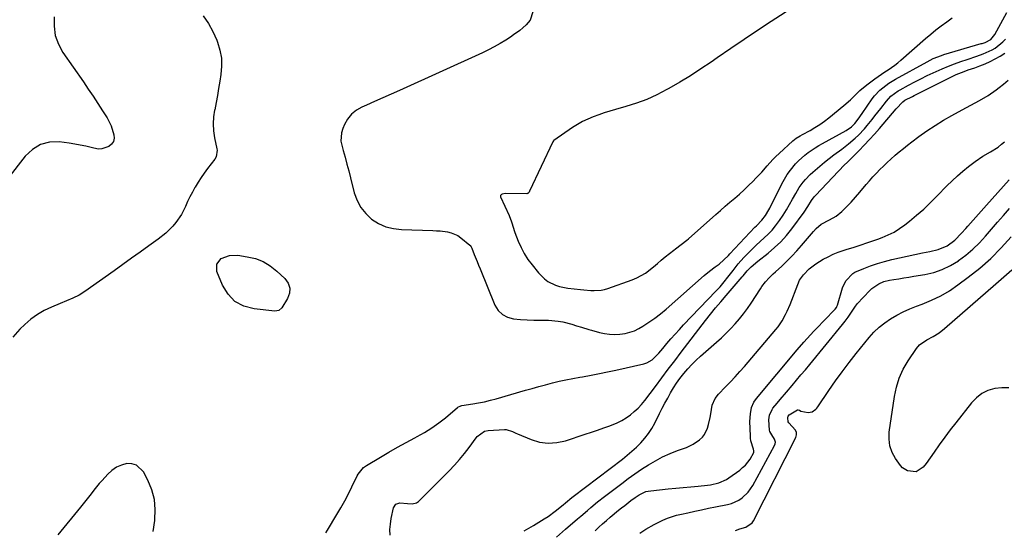
# Model space of a CAD drawing. Units: inches. Extents: x 1894879 to 1900178, y 422032 to 427345.
# Drawn here: x 1896423 to 1896908, y 426629 to 426881 of the extents above; entities that cross this region are included whole.
import ezdxf

# ---------------------------------------------------------------- set-up
doc = ezdxf.new("R2010")
doc.units = ezdxf.units.IN
doc.header["$MEASUREMENT"] = 0
for name, color, linetype in [('1', 7, 'Continuous'), ('7', 7, 'Continuous'), ('8', 7, 'Continuous')]:
    doc.layers.add(name, color=color, linetype=linetype)

msp = doc.modelspace()

# ---------------------------------------------------------------- linework, layer by layer
at = {"layer": '1', "color": 18}
for points in [[(1896807.72, 426889.5, 1802), (1896793.35, 426880.16, 1802), (1896786.67, 426875.77, 1802), (1896780.02, 426871.35, 1802), (1896773.41, 426866.86, 1802), (1896766.82, 426862.34, 1802), (1896763.79, 426860.24, 1802), (1896758.69, 426856.81, 1802), (1896753.54, 426853.49, 1802), (1896748.29, 426850.31, 1802), (1896742.98, 426847.22, 1802), (1896741.9, 426846.62, 1802), (1896737.01, 426844.1, 1802), (1896732.02, 426841.82, 1802), (1896726.87, 426839.9, 1802), (1896721.63, 426838.22, 1802), (1896716.55, 426836.79, 1802), (1896713.78, 426835.97, 1802), (1896711.04, 426835.11, 1802), (1896708.32, 426834.18, 1802), (1896705.61, 426833.19, 1802), (1896702.96, 426832.08, 1802), (1896700.38, 426830.85, 1802), (1896697.89, 426829.44, 1802), (1896695.46, 426827.9, 1802), (1896686.22, 426821.57, 1802), (1896686.04, 426821.43, 1802), (1896685.66, 426820.88, 1802), (1896674.18, 426796.5, 1802), (1896673.94, 426796.06, 1802), (1896673.28, 426795.38, 1802), (1896673.06, 426795.31, 1802), (1896672.82, 426795.28, 1802), (1896662.08, 426795.35, 1802), (1896660.76, 426795.12, 1802), (1896660.35, 426794.95, 1802), (1896659.88, 426794.41, 1802), (1896659.84, 426794.07, 1802), (1896659.91, 426793.7, 1802), (1896664.07, 426784.53, 1802), (1896665.25, 426781.43, 1802), (1896666.21, 426778.25, 1802), (1896666.57, 426777.2, 1802), (1896666.96, 426776.16, 1802), (1896668.64, 426771.85, 1802), (1896670.02, 426768.74, 1802), (1896671.58, 426765.74, 1802), (1896673.42, 426762.89, 1802), (1896675.43, 426760.14, 1802), (1896678.59, 426756.22, 1802), (1896681.55, 426753.26, 1802), (1896683.25, 426752.05, 1802), (1896687, 426750.14, 1802), (1896688.98, 426749.45, 1802), (1896693.11, 426748.64, 1802), (1896699.31, 426748, 1802), (1896701.02, 426747.85, 1802), (1896704.44, 426747.61, 1802), (1896706.15, 426747.54, 1802), (1896709.53, 426747.74, 1802), (1896711.18, 426748.09, 1802), (1896712.82, 426748.56, 1802), (1896724.84, 426752.78, 1802), (1896727.14, 426753.73, 1802), (1896731.42, 426756.18, 1802), (1896735.32, 426759.3, 1802), (1896737.24, 426760.91, 1802), (1896739.19, 426762.5, 1802), (1896741.14, 426764.08, 1802), (1896745.32, 426767.43, 1802), (1896746.23, 426768.15, 1802), (1896749.02, 426770.2, 1802), (1896751.76, 426772.31, 1802), (1896752.64, 426773.06, 1802), (1896766.07, 426785, 1802), (1896768.39, 426787.04, 1802), (1896770.72, 426789.08, 1802), (1896773.06, 426791.1, 1802), (1896775.41, 426793.1, 1802), (1896777.75, 426795.14, 1802), (1896780.03, 426797.2, 1802), (1896782.26, 426799.33, 1802), (1896784.46, 426801.49, 1802), (1896785.84, 426802.89, 1802), (1896788.72, 426805.93, 1802), (1896791.47, 426809.1, 1802), (1896794.26, 426812.22, 1802), (1896795.74, 426813.7, 1802), (1896797.26, 426815.14, 1802), (1896804.06, 426821.34, 1802), (1896805.77, 426822.67, 1802), (1896807.64, 426823.8, 1802), (1896808.91, 426824.51, 1802), (1896812.58, 426826.52, 1802), (1896815, 426827.93, 1802), (1896817.37, 426829.44, 1802), (1896819.65, 426831.07, 1802), (1896821.88, 426832.78, 1802), (1896829.16, 426838.74, 1802), (1896832.48, 426841.61, 1802), (1896834.08, 426843.12, 1802), (1896837.21, 426846.19, 1802), (1896840.54, 426849.04, 1802), (1896844.52, 426851.95, 1802), (1896846.15, 426853.09, 1802), (1896849.43, 426855.32, 1802), (1896851.09, 426856.41, 1802), (1896854.33, 426858.68, 1802), (1896855.88, 426859.91, 1802), (1896857.4, 426861.19, 1802), (1896869.57, 426871.9, 1802), (1896872.1, 426874.05, 1802), (1896874.68, 426876.14, 1802), (1896877.33, 426878.13, 1802), (1896880.03, 426880.07, 1802), (1896882.71, 426882.01, 1802)], [(1896675.8, 426885.03, 1804), (1896674.44, 426880.89, 1804), (1896672.55, 426878.51, 1804), (1896670.88, 426877.03, 1804), (1896669.39, 426875.86, 1804), (1896666.31, 426873.63, 1804), (1896664.72, 426872.57, 1804), (1896662.42, 426871.09, 1804), (1896659.63, 426869.38, 1804), (1896656.8, 426867.75, 1804), (1896653.9, 426866.25, 1804), (1896650.95, 426864.84, 1804), (1896610.01, 426846.27, 1804), (1896605.93, 426844.43, 1804), (1896601.86, 426842.6, 1804), (1896597.77, 426840.78, 1804), (1896593.68, 426838.97, 1804), (1896591.49, 426838, 1804), (1896588.77, 426836.41, 1804), (1896586.37, 426834.5, 1804), (1896584.46, 426832.1, 1804), (1896582.87, 426829.37, 1804), (1896582.01, 426827.39, 1804), (1896581.37, 426825.37, 1804), (1896581.1, 426821.26, 1804), (1896582.21, 426816.65, 1804), (1896583.17, 426813.28, 1804), (1896584.11, 426809.9, 1804), (1896585, 426806.51, 1804), (1896585.88, 426803.12, 1804), (1896587.74, 426795.7, 1804), (1896589.1, 426791.96, 1804), (1896590.9, 426788.51, 1804), (1896593.36, 426785.49, 1804), (1896596.27, 426782.77, 1804), (1896599.66, 426780.66, 1804), (1896603.22, 426779.01, 1804), (1896607.03, 426778.05, 1804), (1896610.99, 426777.56, 1804), (1896626.46, 426777.11, 1804), (1896628.3, 426777.02, 1804), (1896630.13, 426776.9, 1804), (1896633.79, 426776.48, 1804), (1896635.55, 426776.07, 1804), (1896638.8, 426774.64, 1804), (1896640.28, 426773.61, 1804), (1896644.7, 426769.96, 1804), (1896644.87, 426769.81, 1804), (1896645.4, 426769.1, 1804), (1896645.69, 426768.5, 1804), (1896646.91, 426765.36, 1804), (1896648.31, 426761.81, 1804), (1896649.03, 426760.05, 1804), (1896649.75, 426758.28, 1804), (1896657.13, 426740.33, 1804), (1896658.77, 426737.73, 1804), (1896660.78, 426735.65, 1804), (1896663.36, 426734.34, 1804), (1896666.32, 426733.54, 1804), (1896669.65, 426733.28, 1804), (1896672.98, 426733.07, 1804), (1896676.32, 426732.95, 1804), (1896679.65, 426732.89, 1804), (1896683.51, 426732.86, 1804), (1896688.23, 426732.51, 1804), (1896690.55, 426732.08, 1804), (1896694.99, 426730.92, 1804), (1896697.43, 426730.2, 1804), (1896699.86, 426729.41, 1804), (1896703.51, 426728.29, 1804), (1896704.74, 426727.95, 1804), (1896708.67, 426726.92, 1804), (1896711.17, 426726.39, 1804), (1896713.68, 426726.02, 1804), (1896716.22, 426725.9, 1804), (1896718.78, 426725.95, 1804), (1896721.44, 426726.3, 1804), (1896725.94, 426727.71, 1804), (1896728.07, 426728.79, 1804), (1896730.05, 426729.98, 1804), (1896733.05, 426731.9, 1804), (1896735.99, 426733.93, 1804), (1896738.8, 426736.11, 1804), (1896741.55, 426738.4, 1804), (1896760.35, 426754.94, 1804), (1896762.99, 426757.14, 1804), (1896765.76, 426759.2, 1804), (1896767.7, 426760.6, 1804), (1896770.1, 426762.64, 1804), (1896772.34, 426764.88, 1804), (1896773.06, 426765.64, 1804), (1896785.41, 426778.8, 1804), (1896786.08, 426779.51, 1804), (1896788.82, 426782.31, 1804), (1896790.61, 426784.62, 1804), (1896792.21, 426787.32, 1804), (1896792.69, 426788.23, 1804), (1896798.59, 426800.08, 1804), (1896799.89, 426802.46, 1804), (1896801.31, 426804.77, 1804), (1896802.89, 426806.96, 1804), (1896805.41, 426810.01, 1804), (1896806.84, 426811.54, 1804), (1896809.95, 426814.36, 1804), (1896811.62, 426815.63, 1804), (1896815.12, 426817.97, 1804), (1896816.93, 426819.06, 1804), (1896818.76, 426820.1, 1804), (1896830.36, 426826.47, 1804), (1896832.99, 426828.24, 1804), (1896834.68, 426829.91, 1804), (1896836.3, 426832.05, 1804), (1896838.32, 426834.9, 1804), (1896843.25, 426842.02, 1804), (1896844.4, 426843.53, 1804), (1896846.97, 426846.28, 1804), (1896848.41, 426847.52, 1804), (1896851.48, 426849.75, 1804), (1896853.09, 426850.77, 1804), (1896854.73, 426851.73, 1804), (1896870.39, 426860.4, 1804), (1896873.36, 426861.9, 1804), (1896877.49, 426863.53, 1804), (1896878.55, 426863.86, 1804), (1896896.94, 426869.29, 1804), (1896897.45, 426869.44, 1804), (1896898.96, 426869.93, 1804), (1896901.79, 426871.35, 1804), (1896903.74, 426873.75, 1804), (1896909.73, 426884.67, 1804)]]:
    msp.add_polyline3d(points, dxfattribs=at)
at = {"layer": '7', "color": 18}
for points in [[(1896513.21, 426883.04, 1806), (1896515.82, 426879.27, 1806), (1896518.01, 426875.23, 1806), (1896519.9, 426871.01, 1806), (1896520.28, 426870.02, 1806), (1896521.43, 426866.13, 1806), (1896522.16, 426862.19, 1806), (1896522.26, 426858.2, 1806), (1896521.94, 426854.15, 1806), (1896521.39, 426850.74, 1806), (1896520.81, 426847.23, 1806), (1896520.2, 426843.71, 1806), (1896519.54, 426840.21, 1806), (1896518.85, 426836.71, 1806), (1896518.82, 426836.54, 1806), (1896518.34, 426833.13, 1806), (1896518.14, 426829.72, 1806), (1896518.35, 426826.31, 1806), (1896518.83, 426822.9, 1806), (1896519.95, 426817.4, 1806), (1896520.05, 426816.74, 1806), (1896519.52, 426813.53, 1806), (1896518.85, 426812.4, 1806), (1896515.35, 426807.73, 1806), (1896513.74, 426805.5, 1806), (1896512.19, 426803.24, 1806), (1896510.71, 426800.91, 1806), (1896509.3, 426798.55, 1806), (1896509.14, 426798.28, 1806), (1896507.88, 426796.01, 1806), (1896506.66, 426793.72, 1806), (1896505.51, 426791.4, 1806), (1896504.4, 426789.06, 1806), (1896502.41, 426785, 1806), (1896499.77, 426781.06, 1806), (1896498.22, 426779.24, 1806), (1896494.78, 426775.9, 1806), (1896491.04, 426772.91, 1806), (1896486.42, 426769.56, 1806), (1896482.15, 426766.49, 1806), (1896477.88, 426763.42, 1806), (1896473.6, 426760.36, 1806), (1896469.32, 426757.32, 1806), (1896454.83, 426747.05, 1806), (1896451.96, 426745.23, 1806), (1896448.93, 426743.72, 1806), (1896445.79, 426742.38, 1806), (1896442.64, 426741.09, 1806), (1896438.38, 426739.37, 1806), (1896434.8, 426737.68, 1806), (1896431.39, 426735.74, 1806), (1896428.23, 426733.41, 1806), (1896425.23, 426730.82, 1806), (1896422.76, 426728.44, 1806), (1896419.22, 426724.58, 1806)], [(1896439.68, 426882.58, 1808), (1896439.61, 426877.9, 1808), (1896440.2, 426873.37, 1808), (1896441.76, 426869.09, 1808), (1896443.98, 426864.96, 1808), (1896454.07, 426850.41, 1808), (1896456.48, 426846.89, 1808), (1896458.86, 426843.34, 1808), (1896461.19, 426839.77, 1808), (1896463.5, 426836.18, 1808), (1896465.75, 426832.63, 1808), (1896467.74, 426828.83, 1808), (1896469.17, 426824.35, 1808), (1896469.22, 426822.62, 1808), (1896468.89, 426821.05, 1808), (1896467.99, 426819.72, 1808), (1896466.71, 426818.55, 1808), (1896463.25, 426817.35, 1808), (1896461.44, 426817.32, 1808), (1896457.98, 426818.03, 1808), (1896455.28, 426818.71, 1808), (1896452.57, 426819.31, 1808), (1896449.83, 426819.79, 1808), (1896447.08, 426820.2, 1808), (1896442.21, 426820.82, 1808), (1896437.35, 426820.63, 1808), (1896432.87, 426819.56, 1808), (1896428.95, 426817.14, 1808), (1896425.39, 426813.84, 1808), (1896416.83, 426802.76, 1808)], [(1896573.66, 426628.12, 1806), (1896574.5, 426629.39, 1806), (1896579.15, 426637.05, 1806), (1896581.12, 426640.4, 1806), (1896583.02, 426643.79, 1806), (1896584.83, 426647.23, 1806), (1896586.56, 426650.71, 1806), (1896589.17, 426656.12, 1806), (1896589.58, 426656.9, 1806), (1896592.31, 426660.31, 1806), (1896593.73, 426661.33, 1806), (1896600.62, 426665.38, 1806), (1896604.83, 426667.82, 1806), (1896609.06, 426670.22, 1806), (1896613.32, 426672.57, 1806), (1896617.61, 426674.87, 1806), (1896618.77, 426675.49, 1806), (1896622.42, 426677.57, 1806), (1896625.97, 426679.8, 1806), (1896629.36, 426682.24, 1806), (1896632.67, 426684.84, 1806), (1896638.65, 426689.86, 1806), (1896638.89, 426690.04, 1806), (1896640.24, 426690.66, 1806), (1896640.83, 426690.79, 1806), (1896646.13, 426691.6, 1806), (1896649.07, 426692.11, 1806), (1896651.99, 426692.69, 1806), (1896654.88, 426693.39, 1806), (1896657.76, 426694.16, 1806), (1896672.19, 426698.34, 1806), (1896675.5, 426699.28, 1806), (1896678.82, 426700.21, 1806), (1896682.14, 426701.1, 1806), (1896685.47, 426701.97, 1806), (1896688.81, 426702.78, 1806), (1896692.17, 426703.54, 1806), (1896695.54, 426704.2, 1806), (1896698.93, 426704.81, 1806), (1896700.39, 426705.05, 1806), (1896704.52, 426705.77, 1806), (1896708.63, 426706.54, 1806), (1896712.72, 426707.38, 1806), (1896716.81, 426708.27, 1806), (1896730.55, 426711.4, 1806), (1896732.01, 426711.87, 1806), (1896734.62, 426713.33, 1806), (1896737.92, 426716.6, 1806), (1896739.96, 426718.97, 1806), (1896741.94, 426721.37, 1806), (1896743.95, 426723.75, 1806), (1896745.99, 426726.1, 1806), (1896748.09, 426728.4, 1806), (1896750.22, 426730.67, 1806), (1896766.07, 426747.18, 1806), (1896768.16, 426749.44, 1806), (1896770.16, 426751.77, 1806), (1896772.09, 426754.18, 1806), (1896773.94, 426756.63, 1806), (1896774.57, 426757.5, 1806), (1896777.14, 426760.75, 1806), (1896779.94, 426763.81, 1806), (1896782.11, 426766.02, 1806), (1896784.03, 426767.94, 1806), (1896785.98, 426769.83, 1806), (1896787.97, 426771.67, 1806), (1896789.98, 426773.49, 1806), (1896791.94, 426775.35, 1806), (1896793.8, 426777.3, 1806), (1896795.52, 426779.38, 1806), (1896797.55, 426782.13, 1806), (1896799.26, 426784.68, 1806), (1896800.91, 426787.26, 1806), (1896802.47, 426789.9, 1806), (1896803.97, 426792.58, 1806), (1896805.52, 426795.45, 1806), (1896807.25, 426798.33, 1806), (1896809.23, 426801.04, 1806), (1896810.32, 426802.32, 1806), (1896812.65, 426804.74, 1806), (1896813.89, 426805.88, 1806), (1896817.32, 426808.86, 1806), (1896819.62, 426810.8, 1806), (1896821.96, 426812.7, 1806), (1896824.35, 426814.53, 1806), (1896828.17, 426817.32, 1806), (1896831.6, 426819.91, 1806), (1896834.88, 426822.69, 1806), (1896836.44, 426824.16, 1806), (1896839.39, 426827.27, 1806), (1896840.78, 426828.91, 1806), (1896843.17, 426831.88, 1806), (1896844.6, 426833.67, 1806), (1896847.42, 426837.27, 1806), (1896850.25, 426840.95, 1806), (1896852.49, 426843.37, 1806), (1896856.06, 426845.97, 1806), (1896857.02, 426846.53, 1806), (1896861.14, 426848.77, 1806), (1896864.18, 426850.39, 1806), (1896867.24, 426851.98, 1806), (1896870.34, 426853.51, 1806), (1896874.75, 426855.6, 1806), (1896877.76, 426856.95, 1806), (1896880.81, 426858.22, 1806), (1896883.9, 426859.4, 1806), (1896887.01, 426860.5, 1806), (1896890.16, 426861.55, 1806), (1896894.83, 426863.13, 1806), (1896897.93, 426864.23, 1806), (1896902.41, 426866.26, 1806), (1896903.84, 426867.11, 1806), (1896907.69, 426870.16, 1806), (1896908.96, 426871.46, 1806)], [(1896605.46, 426626.83, 1808), (1896605.34, 426629.61, 1808), (1896605.55, 426632.38, 1808), (1896605.98, 426635.15, 1808), (1896607.08, 426640.31, 1808), (1896608.21, 426642.13, 1808), (1896610.22, 426642.82, 1808), (1896614.01, 426642.52, 1808), (1896616.35, 426642.27, 1808), (1896618.41, 426642.89, 1808), (1896619.34, 426643.57, 1808), (1896634.52, 426658.59, 1808), (1896637.16, 426661.34, 1808), (1896639.7, 426664.16, 1808), (1896642.1, 426667.11, 1808), (1896644.4, 426670.14, 1808), (1896647.78, 426674.82, 1808), (1896648.35, 426675.54, 1808), (1896651.98, 426678.23, 1808), (1896653.75, 426678.59, 1808), (1896661.76, 426679.03, 1808), (1896662.61, 426679.01, 1808), (1896665.81, 426677.94, 1808), (1896667.38, 426677.21, 1808), (1896668.18, 426676.86, 1808), (1896674.97, 426674.05, 1808), (1896679.18, 426672.82, 1808), (1896683.42, 426672.21, 1808), (1896687.69, 426672.52, 1808), (1896691.98, 426673.44, 1808), (1896701.65, 426676.66, 1808), (1896704.71, 426677.69, 1808), (1896707.77, 426678.72, 1808), (1896710.82, 426679.78, 1808), (1896713.87, 426680.85, 1808), (1896717.49, 426682.26, 1808), (1896719.75, 426683.37, 1808), (1896721.89, 426684.69, 1808), (1896723.96, 426686.16, 1808), (1896725.88, 426687.8, 1808), (1896727.72, 426689.54, 1808), (1896729.42, 426691.41, 1808), (1896731.03, 426693.37, 1808), (1896736.25, 426700.29, 1808), (1896739.43, 426704.49, 1808), (1896742.62, 426708.7, 1808), (1896745.81, 426712.9, 1808), (1896749, 426717.1, 1808), (1896760.91, 426732.74, 1808), (1896763.39, 426735.89, 1808), (1896765.97, 426738.96, 1808), (1896768.59, 426741.99, 1808), (1896771.2, 426745.03, 1808), (1896779.08, 426754.25, 1808), (1896779.58, 426754.84, 1808), (1896781.56, 426757.23, 1808), (1896783.6, 426759.3, 1808), (1896786.86, 426762.07, 1808), (1896791.86, 426765.97, 1808), (1896795.08, 426768.7, 1808), (1896798.14, 426771.59, 1808), (1896800.95, 426774.73, 1808), (1896803.59, 426778.02, 1808), (1896809.62, 426786.19, 1808), (1896811.5, 426788.98, 1808), (1896813.24, 426791.86, 1808), (1896814.66, 426793.76, 1808), (1896815.45, 426794.64, 1808), (1896826.37, 426806.26, 1808), (1896827.21, 426807.14, 1808), (1896828.93, 426808.87, 1808), (1896831.57, 426811.4, 1808), (1896833.3, 426813.12, 1808), (1896836.76, 426816.63, 1808), (1896839.32, 426819.27, 1808), (1896841.85, 426821.95, 1808), (1896844.32, 426824.68, 1808), (1896846.76, 426827.44, 1808), (1896855.12, 426837.12, 1808), (1896858.26, 426840.66, 1808), (1896859.31, 426841.34, 1808), (1896863.04, 426843.31, 1808), (1896863.9, 426843.75, 1808), (1896882.64, 426853.15, 1808), (1896884.59, 426854.06, 1808), (1896888.61, 426855.6, 1808), (1896890.65, 426856.31, 1808), (1896893.82, 426857.39, 1808), (1896896.4, 426858.34, 1808), (1896898.95, 426859.37, 1808), (1896901.44, 426860.52, 1808), (1896903.94, 426861.77, 1808), (1896906.35, 426863.14, 1808), (1896908.69, 426864.6, 1808)], [(1896687.52, 426625.85, 1812), (1896691.99, 426629.85, 1812), (1896697.77, 426634.89, 1812), (1896699.41, 426636.32, 1812), (1896702.71, 426639.13, 1812), (1896704.37, 426640.53, 1812), (1896707.73, 426643.27, 1812), (1896711.15, 426645.94, 1812), (1896719.64, 426652.42, 1812), (1896722.87, 426654.82, 1812), (1896726.15, 426657.16, 1812), (1896729.48, 426659.4, 1812), (1896732.86, 426661.59, 1812), (1896736.32, 426663.61, 1812), (1896739.86, 426665.48, 1812), (1896743.52, 426667.11, 1812), (1896747.25, 426668.58, 1812), (1896751.57, 426670.12, 1812), (1896754.98, 426671.69, 1812), (1896758.04, 426673.84, 1812), (1896759.43, 426675.22, 1812), (1896760.5, 426676.58, 1812), (1896761.97, 426679.74, 1812), (1896762.46, 426681.46, 1812), (1896763.27, 426684.96, 1812), (1896763.6, 426686.72, 1812), (1896764.35, 426690.98, 1812), (1896765.76, 426694.26, 1812), (1896767.4, 426696.37, 1812), (1896770.92, 426700.01, 1812), (1896773.28, 426702.5, 1812), (1896775.62, 426705.01, 1812), (1896777.91, 426707.56, 1812), (1896780.17, 426710.14, 1812), (1896795.75, 426728.26, 1812), (1896796.87, 426729.65, 1812), (1896798.87, 426732.61, 1812), (1896800.54, 426735.77, 1812), (1896801.31, 426737.39, 1812), (1896802.69, 426740.7, 1812), (1896806.48, 426750.55, 1812), (1896807.42, 426752.57, 1812), (1896809.33, 426755.31, 1812), (1896812.06, 426758.17, 1812), (1896815.41, 426760.77, 1812), (1896819.11, 426762.95, 1812), (1896821.52, 426764.23, 1812), (1896823.97, 426765.41, 1812), (1896826.49, 426766.43, 1812), (1896830.34, 426767.76, 1812), (1896834.27, 426769, 1812), (1896838.2, 426770.21, 1812), (1896840.17, 426770.83, 1812), (1896844.07, 426772.15, 1812), (1896846, 426772.86, 1812), (1896848.19, 426773.68, 1812), (1896851.15, 426774.95, 1812), (1896854, 426776.4, 1812), (1896856.71, 426778.1, 1812), (1896859.32, 426779.97, 1812), (1896861.55, 426781.73, 1812), (1896865.13, 426784.68, 1812), (1896868.64, 426787.73, 1812), (1896872.02, 426790.92, 1812), (1896875.31, 426794.2, 1812), (1896880.09, 426799.16, 1812), (1896882.63, 426801.67, 1812), (1896885.24, 426804.11, 1812), (1896887.95, 426806.43, 1812), (1896890.73, 426808.67, 1812), (1896894.03, 426811.21, 1812), (1896897.73, 426813.74, 1812), (1896901.63, 426815.96, 1812), (1896905.3, 426818.18, 1812), (1896907.08, 426819.65, 1812), (1896908.44, 426820.94, 1812)], [(1896706.48, 426629.11, 1814), (1896708.32, 426630.82, 1814), (1896710.18, 426632.51, 1814), (1896712.08, 426634.15, 1814), (1896714, 426635.77, 1814), (1896718.13, 426639.16, 1814), (1896719.62, 426640.38, 1814), (1896721.13, 426641.57, 1814), (1896724.17, 426643.92, 1814), (1896726.28, 426645.47, 1814), (1896728.33, 426646.8, 1814), (1896731.6, 426648.35, 1814), (1896732.77, 426648.63, 1814), (1896733.97, 426648.83, 1814), (1896742.56, 426649.67, 1814), (1896746.28, 426650.03, 1814), (1896749.99, 426650.4, 1814), (1896753.7, 426650.77, 1814), (1896757.42, 426651.13, 1814), (1896762.06, 426651.6, 1814), (1896763.44, 426651.78, 1814), (1896767.53, 426652.68, 1814), (1896771.31, 426654.36, 1814), (1896772.48, 426655.12, 1814), (1896777.85, 426659.02, 1814), (1896779.3, 426660.2, 1814), (1896780.65, 426661.49, 1814), (1896782.95, 426664.43, 1814), (1896784.88, 426667.65, 1814), (1896784.85, 426668.49, 1814), (1896784.62, 426669.34, 1814), (1896783.37, 426673.49, 1814), (1896783.21, 426674.7, 1814), (1896783.12, 426675.93, 1814), (1896782.92, 426682.88, 1814), (1896783.11, 426686.79, 1814), (1896783.64, 426689.93, 1814), (1896784.83, 426692.56, 1814), (1896786.11, 426694.33, 1814), (1896806.25, 426718.35, 1814), (1896809.44, 426722.05, 1814), (1896811.07, 426723.86, 1814), (1896814.4, 426727.44, 1814), (1896816.08, 426729.21, 1814), (1896819.46, 426732.74, 1814), (1896824.94, 426738.39, 1814), (1896825.59, 426739.25, 1814), (1896825.83, 426739.73, 1814), (1896826.03, 426740.24, 1814), (1896828.62, 426748.83, 1814), (1896830.17, 426752.32, 1814), (1896833.62, 426755.93, 1814), (1896834.73, 426756.53, 1814), (1896839.06, 426758.37, 1814), (1896842.45, 426759.71, 1814), (1896845.87, 426760.91, 1814), (1896849.36, 426761.91, 1814), (1896852.89, 426762.78, 1814), (1896868.03, 426766.07, 1814), (1896871.67, 426766.87, 1814), (1896875.84, 426767.82, 1814), (1896880.21, 426769.54, 1814), (1896884.04, 426772.33, 1814), (1896887.31, 426775.78, 1814), (1896889.42, 426778.17, 1814), (1896890.47, 426779.36, 1814), (1896899.54, 426789.61, 1814), (1896905.17, 426795.89, 1814), (1896910.86, 426802.12, 1814)], [(1896728.52, 426627.88, 1816), (1896731.6, 426629.82, 1816), (1896735.73, 426632.23, 1816), (1896740.02, 426634.34, 1816), (1896742.23, 426635.24, 1816), (1896746.75, 426636.72, 1816), (1896749.07, 426637.3, 1816), (1896752.26, 426637.98, 1816), (1896755.67, 426638.71, 1816), (1896759.08, 426639.43, 1816), (1896762.5, 426640.13, 1816), (1896765.92, 426640.82, 1816), (1896771.84, 426642.02, 1816), (1896773.8, 426642.55, 1816), (1896777.46, 426644.2, 1816), (1896779.15, 426645.31, 1816), (1896782.1, 426648.08, 1816), (1896784.39, 426651.4, 1816), (1896795.11, 426671.14, 1816), (1896795.38, 426671.92, 1816), (1896795.49, 426672.69, 1816), (1896795.07, 426674.23, 1816), (1896793.74, 426676.32, 1816), (1896792.66, 426678.09, 1816), (1896792.49, 426678.75, 1816), (1896792.29, 426683.69, 1816), (1896792.54, 426686.01, 1816), (1896793.8, 426688.85, 1816), (1896794.26, 426689.48, 1816), (1896796.29, 426691.95, 1816), (1896797.8, 426693.8, 1816), (1896800.87, 426697.45, 1816), (1896803.71, 426700.77, 1816), (1896805.91, 426703.33, 1816), (1896808.09, 426705.91, 1816), (1896810.25, 426708.5, 1816), (1896812.41, 426711.1, 1816), (1896828.54, 426730.74, 1816), (1896829.91, 426732.48, 1816), (1896831.34, 426734.47, 1816), (1896832.98, 426736.94, 1816), (1896834.63, 426739.4, 1816), (1896835.89, 426740.91, 1816), (1896842.01, 426747.55, 1816), (1896843.02, 426748.53, 1816), (1896846.46, 426750.92, 1816), (1896849.05, 426751.99, 1816), (1896851.78, 426752.65, 1816), (1896853.93, 426752.99, 1816), (1896856.41, 426753.38, 1816), (1896858.88, 426753.78, 1816), (1896861.35, 426754.18, 1816), (1896863.82, 426754.58, 1816), (1896869.14, 426755.45, 1816), (1896873.56, 426756.49, 1816), (1896877.82, 426757.9, 1816), (1896881.86, 426759.86, 1816), (1896885.75, 426762.21, 1816), (1896885.88, 426762.3, 1816), (1896889.46, 426765.02, 1816), (1896892.89, 426767.9, 1816), (1896896.09, 426771.03, 1816), (1896899.14, 426774.33, 1816), (1896902.07, 426777.76, 1816), (1896905.01, 426781.18, 1816), (1896907.95, 426784.6, 1816), (1896910.9, 426788.02, 1816)], [(1896775.79, 426629.25, 1818), (1896777.86, 426629.95, 1818), (1896780.81, 426630.82, 1818), (1896784.01, 426632.9, 1818), (1896784.38, 426633.42, 1818), (1896784.71, 426633.97, 1818), (1896805.54, 426675.05, 1818), (1896805.89, 426676.35, 1818), (1896805.92, 426677.59, 1818), (1896805.47, 426678.75, 1818), (1896802.1, 426682.26, 1818), (1896801.73, 426682.84, 1818), (1896801.66, 426684.77, 1818), (1896801.84, 426685.54, 1818), (1896802.29, 426686.17, 1818), (1896806.46, 426688.69, 1818), (1896806.77, 426688.72, 1818), (1896807.37, 426688.46, 1818), (1896807.99, 426688.04, 1818), (1896811.6, 426687.36, 1818), (1896813.67, 426687.67, 1818), (1896815.43, 426689.01, 1818), (1896815.91, 426689.57, 1818), (1896816.36, 426690.17, 1818), (1896821.86, 426698.29, 1818), (1896825.09, 426702.93, 1818), (1896828.4, 426707.51, 1818), (1896831.82, 426712, 1818), (1896835.33, 426716.44, 1818), (1896841.73, 426724.35, 1818), (1896844.09, 426726.98, 1818), (1896846.62, 426729.44, 1818), (1896849.38, 426731.63, 1818), (1896852.29, 426733.63, 1818), (1896855.38, 426735.41, 1818), (1896858.53, 426737.05, 1818), (1896861.77, 426738.49, 1818), (1896865.08, 426739.8, 1818), (1896867.89, 426740.82, 1818), (1896872.55, 426742.73, 1818), (1896877.07, 426744.91, 1818), (1896881.38, 426747.47, 1818), (1896885.55, 426750.28, 1818), (1896890.64, 426754.05, 1818), (1896896.33, 426758.6, 1818), (1896901.79, 426763.39, 1818), (1896906.89, 426768.57, 1818), (1896911.74, 426774.01, 1818)], [(1896542.81, 426761.83, 1806), (1896546.31, 426759.72, 1806), (1896549.59, 426757.16, 1806), (1896553.48, 426753.51, 1806), (1896555.05, 426751.19, 1806), (1896555.91, 426748.78, 1806), (1896555.72, 426746.22, 1806), (1896554.82, 426743.57, 1806), (1896551.99, 426738.93, 1806), (1896550.52, 426737.68, 1806), (1896548.56, 426737.39, 1806), (1896538.27, 426738.47, 1806), (1896533.24, 426739.89, 1806), (1896528.86, 426742.17, 1806), (1896525.45, 426745.74, 1806), (1896522.7, 426750.18, 1806), (1896519.99, 426756.86, 1806), (1896519.88, 426760.46, 1806), (1896522.13, 426763.26, 1806), (1896526.09, 426764.8, 1806), (1896530.33, 426764.91, 1806), (1896534.94, 426764.24, 1806), (1896538.99, 426763.26, 1806), (1896542.81, 426761.83, 1806)], [(1896488.54, 426628.74, 1804), (1896489.26, 426634.08, 1804), (1896489.31, 426634.47, 1804), (1896489.51, 426639.52, 1804), (1896489.11, 426644.47, 1804), (1896487.8, 426649.26, 1804), (1896485.89, 426653.94, 1804), (1896483.72, 426658.11, 1804), (1896480.28, 426661.48, 1804), (1896478.03, 426662.1, 1804), (1896475.52, 426662.18, 1804), (1896472.86, 426661.44, 1804), (1896470.38, 426660.39, 1804), (1896468.16, 426658.86, 1804), (1896466.11, 426657.03, 1804), (1896463.28, 426653.91, 1804), (1896461.87, 426652.32, 1804), (1896459.17, 426649.03, 1804), (1896457.88, 426647.35, 1804), (1896455.31, 426643.96, 1804), (1896453.98, 426642.3, 1804), (1896452.65, 426640.65, 1804), (1896441.43, 426627.06, 1804)]]:
    msp.add_polyline3d(points, dxfattribs=at)
at = {"layer": '8', "color": 18}
for points in [[(1896671.5, 426629.05, 1810), (1896676.11, 426631.74, 1810), (1896681.48, 426634.99, 1810), (1896683.33, 426636.17, 1810), (1896686.89, 426638.72, 1810), (1896690.72, 426641.88, 1810), (1896691.95, 426642.92, 1810), (1896695.07, 426645.48, 1810), (1896695.71, 426645.97, 1810), (1896720.05, 426664.42, 1810), (1896722.42, 426666.3, 1810), (1896724.72, 426668.25, 1810), (1896726.94, 426670.3, 1810), (1896729.09, 426672.41, 1810), (1896731.09, 426674.66, 1810), (1896732.93, 426677.02, 1810), (1896734.54, 426679.54, 1810), (1896736, 426682.17, 1810), (1896738.36, 426686.92, 1810), (1896739.65, 426689.47, 1810), (1896740.98, 426692.01, 1810), (1896742.34, 426694.52, 1810), (1896743.74, 426697.02, 1810), (1896745.21, 426699.6, 1810), (1896746.67, 426701.93, 1810), (1896748.32, 426704.13, 1810), (1896750.34, 426706.61, 1810), (1896752.28, 426708.86, 1810), (1896754.28, 426711.05, 1810), (1896756.39, 426713.14, 1810), (1896758.57, 426715.15, 1810), (1896766.49, 426722.12, 1810), (1896768.87, 426724.28, 1810), (1896771.2, 426726.5, 1810), (1896773.46, 426728.8, 1810), (1896775.67, 426731.14, 1810), (1896777.77, 426733.57, 1810), (1896779.8, 426736.07, 1810), (1896781.69, 426738.66, 1810), (1896783.5, 426741.32, 1810), (1896788.07, 426748.41, 1810), (1896788.86, 426749.56, 1810), (1896790.56, 426751.75, 1810), (1896792.44, 426753.8, 1810), (1896794.43, 426755.75, 1810), (1896795.45, 426756.7, 1810), (1896798.6, 426759.56, 1810), (1896801.16, 426761.98, 1810), (1896803.65, 426764.46, 1810), (1896806.04, 426767.04, 1810), (1896808.36, 426769.69, 1810), (1896814.23, 426776.64, 1810), (1896815.66, 426778.2, 1810), (1896818.05, 426780.29, 1810), (1896822.23, 426782.46, 1810), (1896825.41, 426784.2, 1810), (1896828.22, 426786.51, 1810), (1896830.49, 426788.79, 1810), (1896832.79, 426791.15, 1810), (1896835.03, 426793.56, 1810), (1896837.2, 426796.03, 1810), (1896840.33, 426799.76, 1810), (1896841.95, 426801.67, 1810), (1896843.6, 426803.55, 1810), (1896845.31, 426805.38, 1810), (1896847.06, 426807.18, 1810), (1896848.85, 426808.94, 1810), (1896850.66, 426810.67, 1810), (1896852.5, 426812.38, 1810), (1896854.56, 426814.24, 1810), (1896856.56, 426815.97, 1810), (1896858.59, 426817.66, 1810), (1896860.66, 426819.29, 1810), (1896862.77, 426820.89, 1810), (1896866.29, 426823.5, 1810), (1896870.23, 426826.29, 1810), (1896874.24, 426828.98, 1810), (1896878.35, 426831.5, 1810), (1896882.53, 426833.92, 1810), (1896887.61, 426836.71, 1810), (1896891.87, 426839.03, 1810), (1896896.17, 426841.29, 1810), (1896900.36, 426843.7, 1810), (1896904.33, 426846.47, 1810), (1896905.79, 426847.6, 1810), (1896908.08, 426849.39, 1810), (1896910.34, 426851.21, 1810)], [(1896910.68, 426699.58, 1820), (1896907.19, 426699.54, 1820), (1896903.67, 426699.16, 1820), (1896900.35, 426698.16, 1820), (1896897.29, 426696.74, 1820), (1896894.61, 426694.69, 1820), (1896892.18, 426692.22, 1820), (1896884.45, 426682.35, 1820), (1896881.7, 426678.76, 1820), (1896878.98, 426675.15, 1820), (1896876.33, 426671.5, 1820), (1896873.72, 426667.81, 1820), (1896869.81, 426662.17, 1820), (1896868.44, 426660.51, 1820), (1896864.98, 426658.2, 1820), (1896860.58, 426658.64, 1820), (1896858.16, 426660.14, 1820), (1896857.16, 426661.24, 1820), (1896854.77, 426664.63, 1820), (1896853.11, 426667.7, 1820), (1896851.95, 426670.89, 1820), (1896851.54, 426674.25, 1820), (1896851.64, 426677.74, 1820), (1896854.18, 426695.2, 1820), (1896855.18, 426699.87, 1820), (1896856.58, 426704.39, 1820), (1896858.57, 426708.68, 1820), (1896860.95, 426712.82, 1820), (1896865.08, 426718.98, 1820), (1896866.51, 426720.68, 1820), (1896870.2, 426723.21, 1820), (1896873.24, 426724.88, 1820), (1896876.19, 426726.69, 1820), (1896878.92, 426728.81, 1820), (1896904.19, 426750.88, 1820), (1896908.13, 426754.31, 1820), (1896912.09, 426757.72, 1820)]]:
    msp.add_polyline3d(points, dxfattribs=at)

doc.saveas('drawing.dxf')
